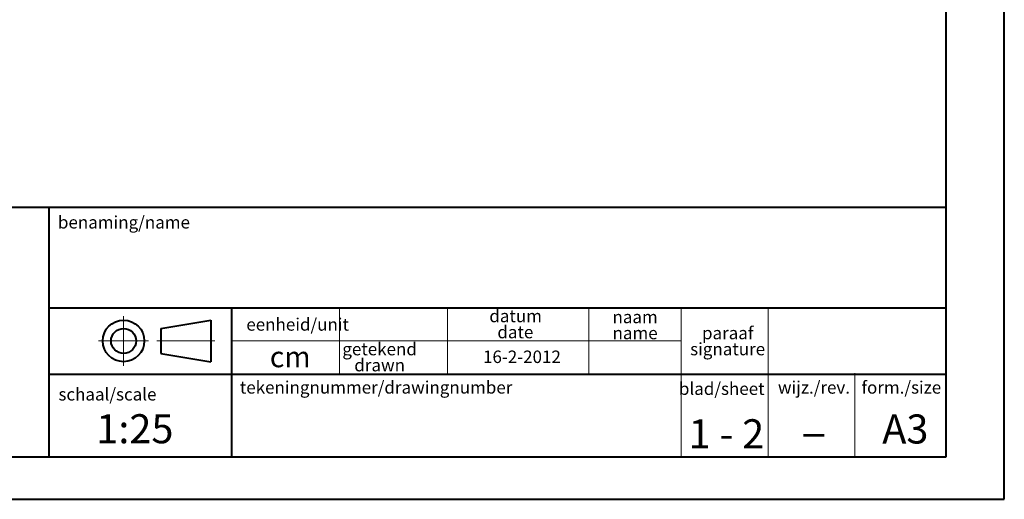
# Model space of a CAD drawing. Units: millimetres. Extents: x 0 to 1050, y 0 to 744.
# Drawn here: x 754 to 1050, y 0 to 144 of the extents above; entities that cross this region are included whole.
import ezdxf

# ---------------------------------------------------------------- set-up
doc = ezdxf.new("R2010")
doc.units = ezdxf.units.MM
doc.linetypes.add('CENTERX2', pattern=[2.032, 1.27, -0.254, 0.254, -0.254])
doc.layers.add('LE_NORM', color=179, linetype='Continuous', lineweight=40)
doc.layers.add('TXT_ALL', color=179, linetype='Continuous')
doc.styles.add('SLDTEXTSTYLE0', font='TXT', dxfattribs={"width": 0.605})
doc.styles.add('SLDTEXTSTYLE1', font='TXT', dxfattribs={"width": 0.617347})
doc.styles.add('SLDTEXTSTYLE2', font='TXT', dxfattribs={"width": 0.563})

# ---------------------------------------------------------------- blocks, each defined once
blk = doc.blocks.new('SW_NOTE_3')
at = {"layer": 'TXT_ALL', "color": 0, "ltscale": 25, "char_height": 3.75, "attachment_point": 2, "style": 'SLDTEXTSTYLE1'}
for s, insert in [('naam', (5.38, 4.83)), ('name', (5.38, 0))]:
    blk.add_mtext(s, dxfattribs=dict(at, insert=insert))
blk = doc.blocks.new('SW_NOTE_4')
at = {"layer": 'TXT_ALL', "color": 0, "ltscale": 25, "char_height": 3.75, "attachment_point": 2, "style": 'SLDTEXTSTYLE1'}
for s, insert in [('datum', (7.29, 4.83)), ('date', (7.21, -0.01))]:
    blk.add_mtext(s, dxfattribs=dict(at, insert=insert))
blk = doc.blocks.new('SW_NOTE_5')
at = {"layer": 'TXT_ALL', "color": 0, "ltscale": 25, "char_height": 3.75, "attachment_point": 2, "style": 'SLDTEXTSTYLE1'}
for s, insert in [('paraaf', (6.1, 4.83)), ('signature', (6.09, 0))]:
    blk.add_mtext(s, dxfattribs=dict(at, insert=insert))
blk = doc.blocks.new('SW_NOTE_6')
at = {"layer": 'TXT_ALL', "color": 0, "ltscale": 25, "char_height": 3.75, "attachment_point": 2, "style": 'SLDTEXTSTYLE1'}
for s, insert in [('getekend', (8.85, 4.83)), ('drawn', (8.86, 0))]:
    blk.add_mtext(s, dxfattribs=dict(at, insert=insert))
blk = doc.blocks.new('SW_NOTE_7')
at = {"layer": 'LE_NORM', "color": 0, "ltscale": 25, "attachment_point": 2}
for s, insert, char_height, style in [('blad/sheet', (9.73, 4.83), 3.75, 'SLDTEXTSTYLE0'), ('1 - 2', (11.14, -6.25), 8.75, 'SLDTEXTSTYLE2')]:
    blk.add_mtext(s, dxfattribs=dict(at, insert=insert, char_height=char_height, style=style))

msp = doc.modelspace()

# ---------------------------------------------------------------- linework, layer by layer
at = {"color": 7, "linetype": 'Continuous', "lineweight": 40, "ltscale": 25}
for p, q in [((1050, 0), (1050, 742.5)), ((1032.5, 12.75), (1032.5, 729.25)), ((0, 0), (1050, 0))]:
    msp.add_line(p, q, dxfattribs=at)
at = {"color": 179, "linetype": 'Continuous', "lineweight": 40, "ltscale": 25}
msp.add_line((37.5, 12.75), (1032.5, 12.75), dxfattribs=at)
at = {"layer": 'LE_NORM', "ltscale": 25}
for p, q in [((562.5, 87.925), (1032.5, 87.925)), ((762.5, 87.925), (762.5, 12.925)), ((762.5, 57.675), (1032.5, 57.675)), ((817.5, 57.675), (817.5, 12.675)), ((796.25, 51.425), (811.25, 53.925)), ((811.25, 53.925), (811.25, 41.425)), ((796.25, 51.425), (796.25, 43.925)), ((796.25, 43.925), (811.25, 41.425)), ((762.5, 37.675), (1032.5, 37.675))]:
    msp.add_line(p, q, dxfattribs=at)
at = {"layer": 'LE_NORM', "lineweight": 15, "ltscale": 25}
for p, q in [((850, 57.675), (850, 37.675)), ((882.5, 57.675), (882.5, 37.675)), ((925, 57.675), (925, 37.675)), ((978.911, 57.675), (978.911, 12.675)), ((817.5, 47.675), (952.822, 47.675)), ((1005, 37.925), (1005, 12.925))]:
    msp.add_line(p, q, dxfattribs=at)
at = {"layer": 'LE_NORM', "color": 7, "lineweight": 15, "ltscale": 25}
msp.add_line((952.822, 57.675), (952.822, 12.675), dxfattribs=at)
at = {"layer": 'LE_NORM', "linetype": 'CENTERX2', "lineweight": 0, "ltscale": 25}
for p, q in [((785, 55.175), (785, 40.175)), ((777.5, 47.675), (792.5, 47.675)), ((795, 47.675), (812.5, 47.675))]:
    msp.add_line(p, q, dxfattribs=at)
at = {"layer": 'LE_NORM', "ltscale": 25}
for radius in [6.25, 3.75]:
    msp.add_circle((785, 47.675), radius, dxfattribs=at)

# ---------------------------------------------------------------- block references
msp.add_blockref('SW_NOTE_7', (955.246, 30.342), dxfattribs=at)
at = {"layer": 'TXT_ALL', "ltscale": 25}
for name, p in [('SW_NOTE_4', (895.676, 52.227)), ('SW_NOTE_3', (933.537, 51.933)), ('SW_NOTE_5', (960.671, 47.1)), ('SW_NOTE_6', (853.197, 42.266))]:
    msp.add_blockref(name, p, dxfattribs=at)

# ---------------------------------------------------------------- texts
at = {"layer": 'LE_NORM', "ltscale": 25, "insert": (989.361, 29.316), "char_height": 8.75, "attachment_point": 1, "style": 'SLDTEXTSTYLE0'}
msp.add_mtext('_', dxfattribs=at)
at = {"layer": 'TXT_ALL', "ltscale": 25, "attachment_point": 1, "style": 'SLDTEXTSTYLE1'}
for s, insert, char_height in [('benaming/name', (765.26, 85.266), 3.75), ('eenheid/unit', (821.944, 54.514), 3.75), ('cm', (829.022, 46.01), 6.25), ('16-2-2012', (893.158, 44.78), 3.75), ('tekeningnummer/drawingnumber', (820, 35.565), 3.75), ('wijz./rev.', (981.89, 35.554), 3.75), ('form./size', (1007.032, 35.554), 3.75), ('schaal/scale', (765.415, 33.493), 3.75), ('1:25', (776.816, 25.616), 8.75), ('A3', (1013.282, 25.541), 8.75)]:
    msp.add_mtext(s, dxfattribs=dict(at, insert=insert, char_height=char_height))

doc.saveas('drawing.dxf')
